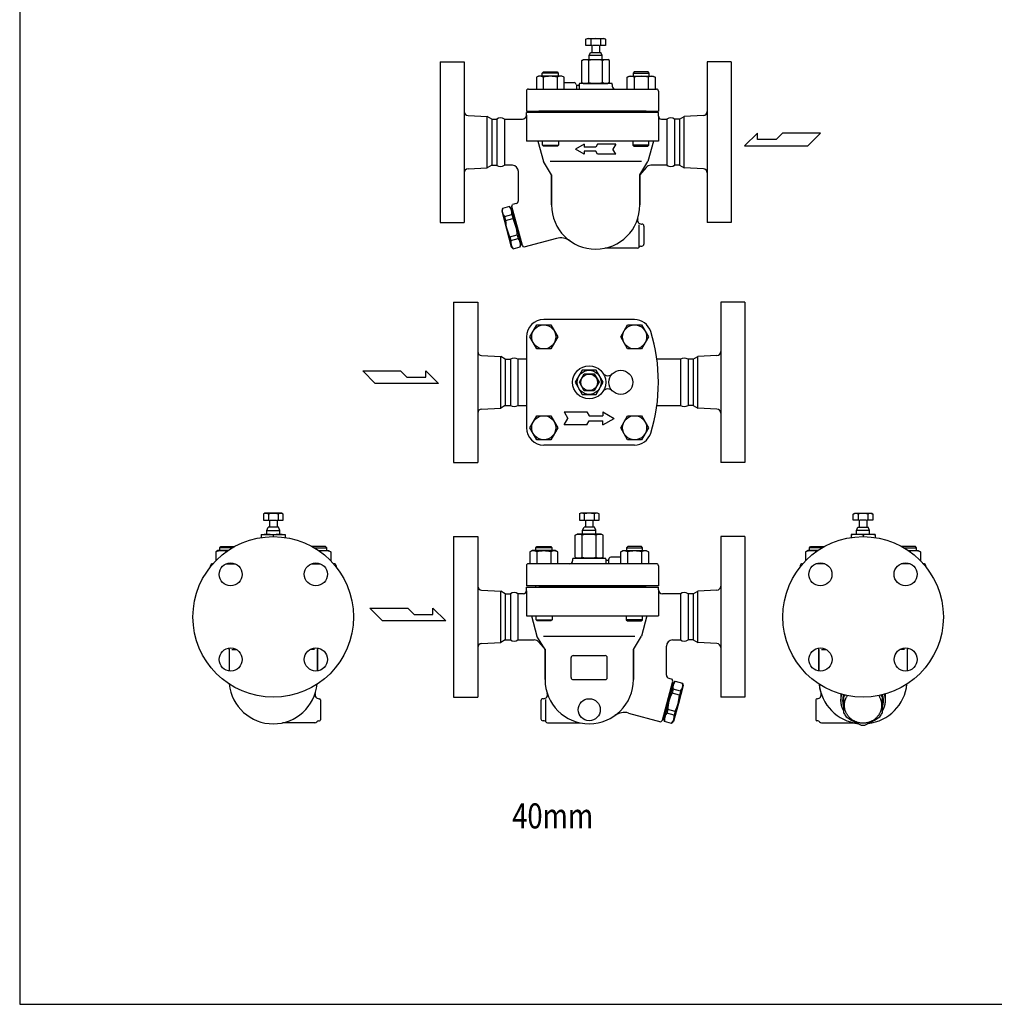
# Model space of a CAD drawing. Extents: x 110 to 2860, y 50 to 1910.
# Drawn here: x 110 to 1081, y 50 to 1031 of the extents above; entities that cross this region are included whole.
import ezdxf
from ezdxf.enums import TextEntityAlignment as Align

# ---------------------------------------------------------------- set-up
doc = ezdxf.new("R2010")
doc.units = 0
doc.header["$LTSCALE"] = 40
doc.layers.get('0').update_dxf_attribs({"linetype": 'CONTINUOUS'})
doc.styles.get("Standard").update_dxf_attribs({"font": 'simplex', "width": 0.8, "bigfont": 'extfont'})

msp = doc.modelspace()

# ---------------------------------------------------------------- linework, layer by layer
for p, q in [((673.96, 1011.48), (675.52, 1012.38)), ((673.96, 1005.38), (673.96, 1011.48)), ((675.52, 1012.38), (692.02, 1012.38)), ((678.87, 1011.48), (678.87, 1005.38)), ((688.68, 1011.48), (688.68, 1005.38)), ((692.02, 1012.38), (693.59, 1011.48)), ((693.59, 1011.48), (693.59, 1005.38)), ((679.97, 1005.38), (673.96, 1005.38)), ((679.97, 1005.38), (679.97, 998.38)), ((686.95, 1005.38), (680.6, 1005.38)), ((687.57, 1005.38), (687.57, 998.38)), ((693.59, 1005.38), (687.57, 1005.38)), ((669.92, 990.31), (671.77, 991.38)), ((671.77, 991.38), (695.77, 991.38)), ((677.27, 995.38), (678.61, 998.38)), ((690.27, 995.38), (677.27, 995.38)), ((677.27, 991.38), (677.27, 995.38)), ((678.61, 998.38), (687.57, 998.38)), ((687.57, 998.38), (688.94, 998.38)), ((690.27, 995.38), (688.94, 998.38)), ((690.27, 991.38), (690.27, 995.38)), ((697.63, 990.31), (695.77, 991.38)), ((528.79, 988.88), (552.79, 988.88)), ((528.79, 988.88), (528.79, 828.88)), ((552.79, 988.88), (552.79, 828.88)), ((669.92, 968.45), (669.92, 990.31)), ((676.85, 968.45), (676.85, 990.31)), ((690.7, 968.45), (690.7, 990.31)), ((697.63, 968.45), (697.63, 990.31)), ((818.79, 988.88), (794.79, 988.88)), ((794.79, 988.88), (794.79, 828.88)), ((818.79, 988.88), (818.79, 828.88)), ((626.87, 974.88), (624.66, 973.61)), ((624.66, 973.61), (624.66, 961.88)), ((650.17, 974.88), (626.87, 974.88)), ((630.52, 977.8), (631.6, 978.88)), ((646.52, 977.8), (630.52, 977.8)), ((630.52, 974.88), (630.52, 977.8)), ((631.59, 973.61), (631.59, 961.88)), ((631.6, 978.88), (645.44, 978.88)), ((645.44, 978.88), (646.52, 977.8)), ((645.45, 973.61), (645.45, 961.88)), ((646.52, 977.8), (646.52, 974.88)), ((652.38, 973.61), (650.17, 974.88)), ((652.38, 961.88), (652.38, 973.61)), ((715.17, 973.61), (717.38, 974.88)), ((715.17, 961.88), (715.17, 973.61)), ((717.38, 974.88), (740.68, 974.88)), ((722.11, 978.88), (721.03, 977.8)), ((721.03, 977.8), (737.03, 977.8)), ((721.03, 977.8), (721.03, 974.88)), ((722.1, 973.61), (722.1, 961.88)), ((735.95, 978.88), (722.11, 978.88)), ((737.03, 977.8), (735.95, 978.88)), ((735.96, 973.61), (735.96, 961.88)), ((737.03, 974.88), (737.03, 977.8)), ((740.68, 974.88), (742.89, 973.61)), ((742.89, 973.61), (742.89, 961.88)), ((616.77, 961.88), (744.27, 961.88)), ((652.38, 968.38), (662.27, 968.38)), ((664.48, 965.78), (664.48, 961.88)), ((666.27, 965.38), (665.27, 965.38)), ((667.27, 966.38), (667.27, 961.88)), ((700.01, 967.38), (667.54, 967.38)), ((669.92, 968.45), (671.77, 967.38)), ((671.77, 967.38), (695.77, 967.38)), ((697.63, 968.45), (695.77, 967.38)), ((700.27, 966.38), (700.27, 964.88)), ((614.77, 959.88), (614.77, 939.88)), ((746.27, 959.88), (746.27, 939.88)), ((556.58, 935.49), (575.7, 934.51)), ((580.26, 931.88), (575.7, 934.51)), ((575.7, 883.25), (575.7, 934.51)), ((614.77, 939.88), (746.27, 939.88)), ((746.27, 938.38), (614.77, 938.38)), ((614.77, 935.88), (614.77, 938.38)), ((614.77, 935.88), (614.77, 909.88)), ((734.02, 939.88), (627.02, 939.88)), ((630.27, 939.88), (630.27, 938.38)), ((737.27, 939.88), (737.27, 938.38)), ((746.27, 934.88), (746.27, 938.38)), ((746.27, 934.88), (746.27, 909.88)), ((767.32, 931.88), (771.87, 934.51)), ((790.99, 935.49), (771.87, 934.51)), ((771.87, 883.25), (771.87, 934.51)), ((580.26, 931.88), (585.26, 931.88)), ((580.26, 931.88), (580.26, 885.88)), ((585.26, 931.88), (585.26, 885.88)), ((592.82, 931.88), (610.77, 931.88)), ((592.82, 931.88), (592.82, 885.88)), ((749.19, 931.88), (754.75, 931.88)), ((754.75, 931.88), (754.75, 885.88)), ((767.32, 931.88), (762.32, 931.88)), ((762.32, 931.88), (762.32, 885.88)), ((767.32, 931.88), (767.32, 885.88)), ((844.91, 917.96), (832.03, 905.36)), ((844.91, 911.66), (844.91, 917.96)), ((869.84, 917.96), (863.54, 911.66)), ((907.66, 917.96), (869.84, 917.96)), ((895.05, 905.36), (907.66, 917.96)), ((746.27, 909.88), (614.77, 909.88)), ((626.28, 909.89), (631.78, 889.69)), ((630.8, 905.97), (630.8, 909.88)), ((630.8, 905.97), (646.8, 905.97)), ((631.88, 904.88), (630.8, 905.97)), ((645.71, 904.88), (631.88, 904.88)), ((646.8, 905.97), (645.71, 904.88)), ((646.8, 909.88), (646.8, 905.97)), ((672.43, 906.88), (663.77, 901.88)), ((672.43, 906.88), (672.43, 903.88)), ((683.77, 903.88), (672.43, 903.88)), ((685.5, 906.88), (683.77, 903.88)), ((703.77, 906.88), (685.5, 906.88)), ((703.77, 906.88), (700.88, 901.88)), ((720.75, 909.88), (720.75, 905.97)), ((736.75, 905.97), (720.75, 905.97)), ((720.75, 905.97), (721.83, 904.88)), ((721.83, 904.88), (735.67, 904.88)), ((735.67, 904.88), (736.75, 905.97)), ((741.27, 909.89), (735.77, 889.69)), ((736.75, 905.97), (736.75, 909.88)), ((832.03, 905.36), (895.05, 905.36)), ((863.54, 911.66), (844.91, 911.66)), ((672.43, 896.88), (663.77, 901.88)), ((683.77, 899.88), (672.43, 899.88)), ((672.43, 899.88), (672.43, 896.88)), ((685.5, 896.88), (683.77, 899.88)), ((703.77, 896.88), (685.5, 896.88)), ((703.77, 896.88), (700.88, 901.88)), ((556.58, 882.27), (575.7, 883.25)), ((580.26, 885.88), (575.7, 883.25)), ((580.26, 885.88), (585.26, 885.88)), ((600.77, 885.88), (592.82, 885.88)), ((639.78, 876.39), (631.78, 889.69)), ((729.3, 889.69), (638.25, 889.69)), ((727.77, 876.39), (735.77, 889.69)), ((733.98, 883.75), (727.77, 876.38)), ((754.75, 885.88), (738.57, 885.88)), ((767.32, 885.88), (762.32, 885.88)), ((767.32, 885.88), (771.87, 883.25)), ((790.99, 882.27), (771.87, 883.25)), ((606.77, 850.83), (606.77, 879.88)), ((639.78, 846.39), (639.78, 876.39)), ((639.78, 876.38), (639.78, 846.38)), ((727.77, 846.39), (727.77, 876.39)), ((727.77, 876.38), (727.77, 846.38)), ((598.02, 844.78), (590.76, 842.84)), ((599.78, 843.03), (598.02, 844.78)), ((600.36, 844.74), (600.96, 846.97)), ((610.71, 806.1), (600.36, 844.74)), ((604.55, 847.93), (600.96, 846.97)), ((590.76, 842.84), (590.12, 840.44)), ((590.12, 840.44), (594.91, 822.57)), ((592.91, 834.83), (600.17, 836.78)), ((592.91, 834.83), (593.97, 830.85)), ((600.75, 843.29), (599.78, 843.03)), ((599.78, 843.03), (609.36, 807.29)), ((600.17, 836.78), (601.24, 832.8)), ((528.79, 828.88), (552.79, 828.88)), ((593.97, 830.85), (601.24, 832.8)), ((727.04, 804.39), (727.04, 826.53)), ((729.37, 827.39), (729.77, 827.39)), ((731.77, 825.39), (731.77, 807.39)), ((818.79, 828.88), (794.79, 828.88)), ((594.91, 822.57), (599.7, 804.7)), ((598.29, 814.74), (605.55, 816.68)), ((598.29, 814.74), (599.27, 811.1)), ((605.55, 816.68), (606.53, 813.04)), ((599.27, 811.1), (606.53, 813.04)), ((599.7, 804.7), (601.62, 802.78)), ((601.62, 802.78), (608.65, 804.67)), ((608.65, 804.67), (609.36, 807.29)), ((609.36, 807.29), (610.32, 807.55)), ((612.34, 804.47), (610.71, 806.1)), ((644.62, 813.11), (612.34, 804.47)), ((728.77, 805.39), (729.77, 805.39)), ((725.31, 803.39), (693.1, 803.39)), ((542.26, 749.68), (566.26, 749.68)), ((542.26, 749.68), (542.26, 589.68)), ((566.26, 749.68), (566.26, 589.68)), ((832.26, 749.68), (808.26, 749.68)), ((808.26, 749.68), (808.26, 589.68)), ((832.26, 749.68), (832.26, 589.68)), ((618.16, 714.94), (625.09, 726.94)), ((625.09, 726.94), (638.95, 726.94)), ((722.35, 732.18), (632.02, 732.18)), ((638.95, 726.94), (645.88, 714.94)), ((708.67, 714.94), (715.6, 726.94)), ((715.6, 726.94), (729.46, 726.94)), ((729.46, 726.94), (736.39, 714.94)), ((614.77, 714.94), (614.77, 624.43)), ((625.09, 702.94), (618.16, 714.94)), ((645.88, 714.94), (638.95, 702.94)), ((715.6, 702.94), (708.67, 714.94)), ((736.39, 714.94), (729.46, 702.94)), ((638.95, 702.94), (625.09, 702.94)), ((729.46, 702.94), (715.6, 702.94)), ((570.06, 696.29), (589.18, 695.31)), ((593.73, 692.68), (589.18, 695.31)), ((589.18, 644.05), (589.18, 695.31)), ((593.73, 692.68), (598.73, 692.68)), ((593.73, 692.68), (593.73, 646.68)), ((598.73, 692.68), (598.73, 646.68)), ((606.29, 692.68), (606.29, 646.68)), ((614.77, 692.68), (606.29, 692.68)), ((768.23, 692.68), (744.71, 692.68)), ((768.23, 692.68), (768.23, 646.68)), ((780.79, 692.68), (775.79, 692.68)), ((775.79, 692.68), (775.79, 646.68)), ((780.79, 692.68), (785.35, 695.31)), ((780.79, 692.68), (780.79, 646.68)), ((804.47, 696.29), (785.35, 695.31)), ((785.35, 644.05), (785.35, 695.31)), ((451.65, 681.2), (489.46, 681.2)), ((464.25, 668.59), (451.65, 681.2)), ((489.46, 681.2), (495.77, 674.89)), ((514.4, 674.89), (514.4, 681.2)), ((514.4, 681.2), (527.28, 668.59)), ((670.35, 681.68), (663.42, 669.68)), ((667.46, 669.68), (672.37, 678.18)), ((684.2, 681.68), (670.35, 681.68)), ((672.37, 678.18), (682.18, 678.18)), ((682.18, 678.18), (687.09, 669.68)), ((691.13, 669.68), (684.2, 681.68)), ((527.28, 668.59), (464.25, 668.59)), ((495.77, 674.89), (514.4, 674.89)), ((663.42, 669.68), (670.35, 657.68)), ((672.37, 661.18), (667.46, 669.68)), ((687.09, 669.68), (682.18, 661.18)), ((684.2, 657.68), (691.13, 669.68)), ((670.35, 657.68), (684.2, 657.68)), ((682.18, 661.18), (672.37, 661.18)), ((570.06, 643.07), (589.18, 644.05)), ((593.73, 646.68), (589.18, 644.05)), ((593.73, 646.68), (598.73, 646.68)), ((606.29, 646.68), (614.77, 646.68)), ((652.27, 640.18), (656.03, 633.68)), ((652.27, 640.18), (674.96, 640.18)), ((674.96, 640.18), (677.27, 636.18)), ((691.02, 640.18), (702.27, 633.68)), ((691.02, 640.18), (691.02, 636.18)), ((744.71, 646.68), (768.23, 646.68)), ((780.79, 646.68), (775.79, 646.68)), ((780.79, 646.68), (785.35, 644.05)), ((804.47, 643.07), (785.35, 644.05)), ((618.16, 624.43), (625.09, 636.43)), ((625.09, 636.43), (638.95, 636.43)), ((638.95, 636.43), (645.88, 624.43)), ((652.27, 627.18), (656.03, 633.68)), ((674.96, 627.18), (677.27, 631.18)), ((677.27, 636.18), (691.02, 636.18)), ((677.27, 631.18), (691.02, 631.18)), ((691.02, 627.18), (702.27, 633.68)), ((691.02, 627.18), (691.02, 631.18)), ((708.67, 624.43), (715.6, 636.43)), ((715.6, 636.43), (729.46, 636.43)), ((729.46, 636.43), (736.39, 624.43)), ((625.09, 612.43), (618.16, 624.43)), ((645.88, 624.43), (638.95, 612.43)), ((674.96, 627.18), (652.27, 627.18)), ((715.6, 612.43), (708.67, 624.43)), ((736.39, 624.43), (729.46, 612.43)), ((638.95, 612.43), (625.09, 612.43)), ((729.46, 612.43), (715.6, 612.43)), ((722.35, 607.18), (632.02, 607.18)), ((542.26, 589.68), (566.26, 589.68)), ((832.26, 589.68), (808.26, 589.68)), ((354.33, 539.22), (352.76, 538.32)), ((352.76, 538.32), (352.76, 532.22)), ((352.76, 532.22), (358.78, 532.22)), ((370.83, 539.22), (354.33, 539.22)), ((357.67, 538.32), (357.67, 532.22)), ((358.78, 532.22), (358.78, 525.22)), ((359.4, 532.22), (365.75, 532.22)), ((366.38, 532.22), (366.38, 525.22)), ((366.38, 532.22), (372.39, 532.22)), ((367.48, 538.32), (367.48, 532.22)), ((372.39, 538.32), (370.83, 539.22)), ((372.39, 532.22), (372.39, 538.32)), ((669.02, 539.47), (667.46, 538.57)), ((667.46, 538.57), (667.46, 532.47)), ((667.46, 532.47), (673.47, 532.47)), ((685.52, 539.47), (669.02, 539.47)), ((672.37, 538.57), (672.37, 532.47)), ((673.47, 532.47), (673.47, 525.47)), ((674.1, 532.47), (680.45, 532.47)), ((681.07, 532.47), (681.07, 525.47)), ((681.07, 532.47), (687.09, 532.47)), ((682.18, 538.57), (682.18, 532.47)), ((687.09, 538.57), (685.52, 539.47)), ((687.09, 532.47), (687.09, 538.57)), ((940.25, 538.32), (941.82, 539.22)), ((940.25, 532.22), (940.25, 538.32)), ((946.27, 532.22), (940.25, 532.22)), ((941.82, 539.22), (958.32, 539.22)), ((945.16, 538.32), (945.16, 532.22)), ((946.27, 532.22), (946.27, 525.22)), ((953.24, 532.22), (946.89, 532.22)), ((953.87, 532.22), (953.87, 525.22)), ((959.88, 532.22), (953.87, 532.22)), ((954.97, 538.32), (954.97, 532.22)), ((958.32, 539.22), (959.88, 538.32)), ((959.88, 538.32), (959.88, 532.22)), ((356.08, 522.22), (357.41, 525.22)), ((356.08, 522.22), (369.08, 522.22)), ((356.08, 518.22), (356.08, 522.22)), ((358.78, 525.22), (357.41, 525.22)), ((367.74, 525.22), (358.78, 525.22)), ((369.08, 522.22), (367.74, 525.22)), ((369.08, 518.22), (369.08, 522.22)), ((670.77, 522.47), (672.11, 525.47)), ((670.77, 522.47), (683.77, 522.47)), ((670.77, 518.47), (670.77, 522.47)), ((673.47, 525.47), (672.11, 525.47)), ((682.44, 525.47), (673.47, 525.47)), ((683.77, 522.47), (682.44, 525.47)), ((683.77, 518.47), (683.77, 522.47)), ((943.57, 522.22), (944.9, 525.22)), ((956.57, 522.22), (943.57, 522.22)), ((943.57, 518.22), (943.57, 522.22)), ((944.9, 525.22), (953.87, 525.22)), ((953.87, 525.22), (955.23, 525.22)), ((956.57, 522.22), (955.23, 525.22)), ((956.57, 518.22), (956.57, 522.22)), ((350.58, 518.22), (350.58, 515.07)), ((350.58, 518.22), (374.58, 518.22)), ((362.58, 517.4), (362.58, 515.97)), ((374.58, 518.22), (374.58, 515.07)), ((542.26, 515.97), (566.26, 515.97)), ((542.26, 515.97), (542.26, 355.97)), ((566.26, 515.97), (566.26, 355.97)), ((663.42, 517.4), (665.27, 518.47)), ((663.42, 495.54), (663.42, 517.4)), ((689.27, 518.47), (665.27, 518.47)), ((670.35, 495.54), (670.35, 517.4)), ((684.2, 495.54), (684.2, 517.4)), ((691.13, 517.4), (689.27, 518.47)), ((691.13, 495.54), (691.13, 517.4)), ((832.26, 515.97), (808.26, 515.97)), ((808.26, 515.97), (808.26, 355.97)), ((832.26, 515.97), (832.26, 355.97)), ((938.07, 518.22), (938.07, 515.07)), ((962.07, 518.22), (938.07, 518.22)), ((950.07, 517.4), (950.07, 515.97)), ((962.07, 518.22), (962.07, 515.07)), ((307.53, 501.97), (305.32, 500.69)), ((305.32, 500.69), (305.32, 491.84)), ((317.37, 501.97), (307.53, 501.97)), ((309.32, 504.89), (310.41, 505.97)), ((321.95, 504.89), (309.32, 504.89)), ((309.32, 501.97), (309.32, 504.89)), ((310.41, 505.97), (324.24, 505.97)), ((414.75, 505.97), (400.91, 505.97)), ((403.2, 504.89), (415.83, 504.89)), ((407.79, 501.97), (417.62, 501.97)), ((415.83, 504.89), (414.75, 505.97)), ((415.83, 501.97), (415.83, 504.89)), ((417.62, 501.97), (419.83, 500.69)), ((419.83, 500.69), (419.83, 491.84)), ((620.37, 501.97), (618.16, 500.69)), ((618.16, 500.69), (618.16, 488.97)), ((643.67, 501.97), (620.37, 501.97)), ((624.02, 504.89), (625.1, 505.97)), ((640.02, 504.89), (624.02, 504.89)), ((624.02, 501.97), (624.02, 504.89)), ((625.09, 500.69), (625.09, 488.97)), ((625.1, 505.97), (638.94, 505.97)), ((638.94, 505.97), (640.02, 504.89)), ((638.95, 500.69), (638.95, 488.97)), ((640.02, 504.89), (640.02, 501.97)), ((645.88, 500.69), (643.67, 501.97)), ((645.88, 488.97), (645.88, 500.69)), ((708.67, 500.69), (710.88, 501.97)), ((708.67, 488.97), (708.67, 500.69)), ((710.88, 501.97), (734.18, 501.97)), ((715.61, 505.97), (714.53, 504.89)), ((714.53, 504.89), (730.53, 504.89)), ((714.53, 504.89), (714.53, 501.97)), ((715.6, 500.69), (715.6, 488.97)), ((729.45, 505.97), (715.61, 505.97)), ((730.53, 504.89), (729.45, 505.97)), ((729.46, 500.69), (729.46, 488.97)), ((730.53, 501.97), (730.53, 504.89)), ((734.18, 501.97), (736.39, 500.69)), ((736.39, 500.69), (736.39, 488.97)), ((895.02, 501.97), (892.81, 500.69)), ((892.81, 500.69), (892.81, 491.84)), ((904.85, 501.97), (895.02, 501.97)), ((896.81, 504.89), (897.89, 505.97)), ((909.44, 504.89), (896.81, 504.89)), ((896.81, 501.97), (896.81, 504.89)), ((897.89, 505.97), (911.34, 505.97)), ((1002.24, 505.97), (988.79, 505.97)), ((990.69, 504.89), (1003.32, 504.89)), ((995.28, 501.97), (1005.11, 501.97)), ((1003.32, 504.89), (1002.24, 505.97)), ((1003.32, 501.97), (1003.32, 504.89)), ((1005.11, 501.97), (1007.32, 500.69)), ((1007.32, 500.69), (1007.32, 491.84)), ((660.77, 493.47), (660.77, 491.97)), ((661.04, 494.47), (693.51, 494.47)), ((663.42, 495.54), (665.27, 494.47)), ((689.27, 494.47), (665.27, 494.47)), ((691.13, 495.54), (689.27, 494.47)), ((693.77, 493.47), (693.77, 488.97)), ((694.77, 492.47), (695.77, 492.47)), ((696.57, 492.87), (696.57, 488.97)), ((708.67, 495.47), (698.77, 495.47)), ((300.08, 485.91), (300.08, 486.97)), ((302.08, 488.97), (302.65, 488.97)), ((315.65, 488.97), (324.62, 488.97)), ((317.32, 489.53), (317.32, 488.97)), ((400.42, 488.97), (409.55, 488.97)), ((407.83, 489.56), (407.83, 488.97)), ((422.5, 488.97), (423.08, 488.97)), ((425.08, 486.97), (425.08, 485.91)), ((614.77, 486.97), (614.77, 466.97)), ((744.27, 488.97), (616.77, 488.97)), ((746.27, 486.97), (746.27, 466.97)), ((887.57, 486.97), (887.57, 485.91)), ((889.57, 488.97), (890.14, 488.97)), ((912.1, 488.97), (903.14, 488.97)), ((904.81, 489.53), (904.81, 488.97)), ((997.04, 488.97), (987.91, 488.97)), ((995.32, 489.56), (995.32, 488.97)), ((1010.57, 488.97), (1009.99, 488.97)), ((1012.57, 485.91), (1012.57, 486.97)), ((570.06, 462.58), (589.18, 461.6)), ((593.73, 458.97), (589.18, 461.6)), ((589.18, 410.34), (589.18, 461.6)), ((746.27, 466.97), (614.77, 466.97)), ((614.77, 461.97), (614.77, 465.47)), ((614.77, 465.47), (746.27, 465.47)), ((614.77, 461.97), (614.77, 436.97)), ((623.77, 466.97), (623.77, 465.47)), ((627.02, 466.97), (734.02, 466.97)), ((730.77, 466.97), (730.77, 465.47)), ((746.27, 462.97), (746.27, 465.47)), ((746.27, 462.97), (746.27, 436.97)), ((780.79, 458.97), (785.35, 461.6)), ((804.47, 462.58), (785.35, 461.6)), ((785.35, 410.34), (785.35, 461.6)), ((593.73, 458.97), (598.73, 458.97)), ((593.73, 458.97), (593.73, 412.97)), ((598.73, 458.97), (598.73, 412.97)), ((606.29, 458.97), (606.29, 412.97)), ((611.86, 458.97), (606.29, 458.97)), ((768.23, 458.97), (750.27, 458.97)), ((768.23, 458.97), (768.23, 412.97)), ((780.79, 458.97), (775.79, 458.97)), ((775.79, 458.97), (775.79, 412.97)), ((780.79, 458.97), (780.79, 412.97)), ((458.84, 444.56), (496.65, 444.56)), ((471.44, 431.96), (458.84, 444.56)), ((496.65, 444.56), (502.95, 438.26)), ((521.59, 438.26), (521.59, 444.56)), ((521.59, 444.56), (534.47, 431.96)), ((534.47, 431.96), (471.44, 431.96)), ((502.95, 438.26), (521.59, 438.26)), ((614.77, 436.97), (746.27, 436.97)), ((619.78, 436.97), (625.28, 416.78)), ((624.3, 433.05), (624.3, 436.97)), ((624.3, 433.05), (640.3, 433.05)), ((625.38, 431.97), (624.3, 433.05)), ((639.21, 431.97), (625.38, 431.97)), ((640.3, 433.05), (639.21, 431.97)), ((640.3, 436.97), (640.3, 433.05)), ((714.25, 436.97), (714.25, 433.05)), ((730.25, 433.05), (714.25, 433.05)), ((714.25, 433.05), (715.33, 431.97)), ((715.33, 431.97), (729.17, 431.97)), ((729.17, 431.97), (730.25, 433.05)), ((734.77, 436.97), (729.27, 416.78)), ((730.25, 433.05), (730.25, 436.97)), ((593.73, 412.97), (589.18, 410.34)), ((593.73, 412.97), (598.73, 412.97)), ((606.29, 412.97), (622.48, 412.97)), ((633.28, 403.47), (625.28, 416.78)), ((631.75, 416.78), (722.8, 416.78)), ((721.27, 403.47), (729.27, 416.78)), ((760.28, 412.97), (768.23, 412.97)), ((780.79, 412.97), (775.79, 412.97)), ((780.79, 412.97), (785.35, 410.34)), ((317.79, 404.78), (318.58, 403.47)), ((318.58, 403.47), (318.58, 382.14)), ((321.35, 403.47), (325.94, 403.47)), ((403.81, 403.47), (399.18, 403.47)), ((406.57, 403.47), (407.38, 404.82)), ((406.57, 382.17), (406.57, 403.47)), ((406.57, 403.47), (406.57, 382.17)), ((570.06, 409.36), (589.18, 410.34)), ((627.07, 410.84), (633.28, 403.47)), ((633.28, 403.47), (633.28, 373.47)), ((633.28, 373.47), (633.28, 403.47)), ((721.27, 403.47), (721.27, 373.47)), ((721.27, 373.47), (721.27, 403.47)), ((754.28, 377.92), (754.28, 406.97)), ((804.47, 409.36), (785.35, 410.34)), ((906.07, 403.47), (905.28, 404.78)), ((906.07, 382.14), (906.07, 403.47)), ((906.07, 403.47), (906.07, 382.14)), ((908.84, 403.47), (913.43, 403.47)), ((991.3, 403.47), (986.67, 403.47)), ((994.87, 404.82), (994.06, 403.47)), ((994.06, 403.47), (994.06, 382.17)), ((659.27, 375.47), (659.27, 395.47)), ((661.27, 397.47), (693.27, 397.47)), ((695.27, 375.47), (695.27, 395.47)), ((661.27, 373.47), (693.27, 373.47)), ((756.5, 375.02), (760.09, 374.05)), ((760.69, 371.82), (760.09, 374.05)), ((750.34, 333.19), (760.69, 371.82)), ((761.27, 370.12), (751.69, 334.38)), ((760.88, 363.86), (759.81, 359.88)), ((760.3, 370.38), (761.27, 370.12)), ((768.14, 361.92), (760.88, 363.86)), ((761.27, 370.12), (763.02, 371.87)), ((763.02, 371.87), (770.29, 369.93)), ((770.93, 367.53), (766.14, 349.66)), ((770.29, 369.93), (770.93, 367.53)), ((408.18, 354.47), (408.58, 354.47)), ((409.58, 353.47), (409.58, 333.47)), ((542.26, 355.97), (566.26, 355.97)), ((631.68, 354.48), (631.27, 354.48)), ((634.01, 331.48), (634.01, 353.62)), ((767.07, 357.94), (759.81, 359.88)), ((768.14, 361.92), (767.07, 357.94)), ((832.26, 355.97), (808.26, 355.97)), ((903.06, 353.47), (903.06, 333.47)), ((904.47, 354.47), (904.06, 354.47)), ((928.07, 359.05), (928.07, 352.8)), ((931.07, 340.12), (931.07, 358.17)), ((969.07, 358.17), (969.07, 340.12)), ((972.07, 359.05), (972.07, 352.8)), ((629.27, 352.48), (629.27, 334.48)), ((755.5, 343.77), (754.52, 340.13)), ((762.76, 341.83), (755.5, 343.77)), ((766.14, 349.66), (761.35, 331.79)), ((716.43, 340.2), (748.71, 331.55)), ((751.69, 334.38), (750.73, 334.64)), ((752.39, 331.76), (751.69, 334.38)), ((761.78, 338.18), (754.52, 340.13)), ((762.76, 341.83), (761.78, 338.18)), ((404.12, 330.47), (371.91, 330.47)), ((407.58, 332.47), (408.58, 332.47)), ((632.27, 332.48), (631.27, 332.48)), ((635.74, 330.48), (667.94, 330.48)), ((748.71, 331.55), (750.34, 333.19)), ((759.43, 329.87), (752.39, 331.76)), ((761.35, 331.79), (759.43, 329.87)), ((905.06, 332.47), (904.06, 332.47)), ((908.53, 330.47), (940.73, 330.47))]:
    msp.add_line(p, q)
msp.add_lwpolyline([(110, 50), (2860, 50), (2860, 1910), (110, 1910)], close=True)
for points in [[(931.07, 342.09, 0), (931, 342.21, 0), (930.93, 342.33, 0), (930.86, 342.44, 0), (930.79, 342.56, 0), (930.72, 342.68, 0), (930.66, 342.8, 0), (930.59, 342.92, 0), (930.53, 343.04, 0), (930.46, 343.16, 0), (930.4, 343.28, 0), (930.34, 343.4, 0), (930.27, 343.52, 0), (930.21, 343.64, 0), (930.15, 343.77, 0), (930.1, 343.89, 0), (930.04, 344.01, 0), (929.98, 344.14, 0), (929.92, 344.26, 0), (929.87, 344.38, 0), (929.81, 344.51, 0), (929.76, 344.63, 0), (929.7, 344.76, 0), (929.65, 344.88, 0), (929.6, 345.01, 0), (929.55, 345.13, 0), (929.5, 345.26, 0), (929.45, 345.39, 0), (929.4, 345.51, 0), (929.35, 345.64, 0), (929.31, 345.77, 0), (929.26, 345.9, 0), (929.22, 346.02, 0), (929.17, 346.15, 0), (929.13, 346.28, 0), (929.09, 346.41, 0), (929.04, 346.54, 0), (929, 346.67, 0), (928.96, 346.8, 0), (928.92, 346.93, 0), (928.88, 347.06, 0), (928.85, 347.19, 0), (928.81, 347.32, 0), (928.77, 347.45, 0), (928.74, 347.58, 0), (928.71, 347.71, 0), (928.67, 347.84, 0), (928.64, 347.98, 0), (928.61, 348.11, 0), (928.58, 348.24, 0), (928.55, 348.37, 0), (928.52, 348.5, 0), (928.49, 348.64, 0), (928.47, 348.77, 0), (928.44, 348.9, 0), (928.41, 349.04, 0), (928.39, 349.17, 0), (928.37, 349.3, 0), (928.34, 349.44, 0), (928.32, 349.57, 0), (928.3, 349.7, 0), (928.28, 349.84, 0), (928.26, 349.97, 0), (928.24, 350.1, 0), (928.23, 350.24, 0), (928.21, 350.37, 0), (928.19, 350.51, 0), (928.18, 350.64, 0), (928.17, 350.78, 0), (928.15, 350.91, 0), (928.14, 351.05, 0), (928.13, 351.18, 0), (928.12, 351.31, 0), (928.11, 351.45, 0), (928.1, 351.58, 0), (928.09, 351.72, 0), (928.09, 351.86, 0), (928.08, 351.99, 0), (928.08, 352.12, 0), (928.07, 352.26, 0), (928.07, 352.4, 0), (928.07, 352.53, 0), (928.07, 352.67, 0), (928.07, 352.8, 0), (928.07, 352.94, 0), (928.07, 353.07, 0), (928.07, 353.21, 0), (928.07, 353.34, 0), (928.08, 353.48, 0), (928.08, 353.61, 0), (928.09, 353.75, 0), (928.09, 353.88, 0), (928.1, 354.02, 0), (928.11, 354.15, 0), (928.12, 354.29, 0), (928.13, 354.42, 0), (928.14, 354.56, 0), (928.15, 354.69, 0), (928.16, 354.83, 0), (928.18, 354.96, 0), (928.19, 355.1, 0), (928.21, 355.23, 0), (928.23, 355.36, 0), (928.24, 355.5, 0), (928.26, 355.63, 0), (928.28, 355.77, 0), (928.3, 355.9, 0), (928.32, 356.03, 0), (928.34, 356.17, 0), (928.37, 356.3, 0), (928.39, 356.44, 0), (928.41, 356.57, 0), (928.44, 356.7, 0), (928.47, 356.83, 0), (928.49, 356.97, 0), (928.52, 357.1, 0), (928.55, 357.23, 0), (928.58, 357.36, 0), (928.61, 357.5, 0), (928.64, 357.63, 0), (928.67, 357.76, 0), (928.71, 357.89, 0), (928.74, 358.02, 0), (928.77, 358.15, 0), (928.81, 358.28, 0), (928.85, 358.41, 0), (928.88, 358.54, 0), (928.92, 358.67, 0), (928.96, 358.8, 0)], [(931.07, 346.47, 0), (931.03, 346.56, 0), (931.01, 346.65, 0), (930.98, 346.74, 0), (930.95, 346.83, 0), (930.92, 346.92, 0), (930.89, 347.01, 0), (930.86, 347.1, 0), (930.84, 347.19, 0), (930.81, 347.28, 0), (930.78, 347.37, 0), (930.76, 347.46, 0), (930.73, 347.55, 0), (930.71, 347.64, 0), (930.68, 347.73, 0), (930.66, 347.82, 0), (930.64, 347.92, 0), (930.62, 348.01, 0), (930.59, 348.1, 0), (930.57, 348.19, 0), (930.55, 348.28, 0), (930.53, 348.37, 0), (930.51, 348.46, 0), (930.49, 348.56, 0), (930.47, 348.65, 0), (930.45, 348.74, 0), (930.43, 348.83, 0), (930.41, 348.92, 0), (930.39, 349.01, 0), (930.38, 349.11, 0), (930.36, 349.2, 0), (930.34, 349.29, 0), (930.33, 349.38, 0), (930.31, 349.48, 0), (930.3, 349.57, 0), (930.28, 349.66, 0), (930.27, 349.75, 0), (930.26, 349.85, 0), (930.24, 349.94, 0), (930.23, 350.03, 0), (930.22, 350.13, 0), (930.21, 350.22, 0), (930.2, 350.31, 0), (930.18, 350.41, 0), (930.17, 350.5, 0), (930.16, 350.59, 0), (930.15, 350.69, 0), (930.14, 350.78, 0), (930.14, 350.87, 0), (930.13, 350.97, 0), (930.12, 351.06, 0), (930.12, 351.15, 0), (930.11, 351.25, 0), (930.1, 351.34, 0), (930.1, 351.43, 0), (930.09, 351.53, 0), (930.09, 351.62, 0), (930.08, 351.71, 0), (930.08, 351.81, 0), (930.08, 351.9, 0), (930.07, 352, 0), (930.07, 352.09, 0), (930.07, 352.18, 0), (930.07, 352.28, 0), (930.07, 352.37, 0), (930.07, 352.46, 0), (930.07, 352.56, 0), (930.07, 352.65, 0), (930.07, 352.75, 0), (930.07, 352.84, 0), (930.07, 352.93, 0), (930.07, 353.03, 0), (930.08, 353.12, 0), (930.08, 353.21, 0), (930.08, 353.31, 0), (930.09, 353.4, 0), (930.09, 353.5, 0), (930.1, 353.59, 0), (930.1, 353.68, 0), (930.11, 353.77, 0), (930.12, 353.87, 0), (930.12, 353.96, 0), (930.13, 354.06, 0), (930.14, 354.15, 0), (930.15, 354.24, 0), (930.15, 354.34, 0), (930.16, 354.43, 0), (930.17, 354.52, 0), (930.18, 354.62, 0), (930.2, 354.71, 0), (930.21, 354.8, 0), (930.22, 354.89, 0), (930.23, 354.99, 0), (930.24, 355.08, 0), (930.26, 355.17, 0), (930.27, 355.27, 0), (930.28, 355.36, 0), (930.3, 355.45, 0), (930.31, 355.55, 0), (930.33, 355.64, 0), (930.35, 355.73, 0), (930.36, 355.82, 0), (930.38, 355.91, 0), (930.4, 356.01, 0), (930.41, 356.1, 0), (930.43, 356.19, 0), (930.45, 356.28, 0), (930.47, 356.38, 0), (930.49, 356.47, 0), (930.51, 356.56, 0), (930.53, 356.65, 0), (930.55, 356.74, 0), (930.57, 356.83, 0), (930.6, 356.92, 0), (930.62, 357.01, 0), (930.64, 357.11, 0), (930.66, 357.2, 0), (930.69, 357.29, 0), (930.71, 357.38, 0), (930.74, 357.47, 0), (930.76, 357.56, 0), (930.79, 357.65, 0), (930.81, 357.74, 0), (930.84, 357.83, 0), (930.87, 357.92, 0), (930.89, 358.01, 0), (930.92, 358.1, 0), (930.95, 358.19, 0), (930.98, 358.28, 0)], [(965.69, 357.51, 0), (966.01, 357, 0), (966.32, 356.48, 0), (966.61, 355.96, 0), (966.87, 355.42, 0), (967.12, 354.87, 0), (967.35, 354.32, 0), (967.56, 353.76, 0), (967.75, 353.19, 0), (967.92, 352.62, 0), (968.07, 352.04, 0), (968.21, 351.46, 0), (968.32, 350.87, 0), (968.41, 350.28, 0), (968.48, 349.69, 0), (968.53, 349.1, 0), (968.56, 348.5, 0), (968.57, 347.9, 0), (968.55, 347.31, 0), (968.52, 346.71, 0), (968.47, 346.12, 0), (968.39, 345.53, 0), (968.3, 344.94, 0), (968.19, 344.35, 0), (968.05, 343.77, 0), (967.9, 343.19, 0), (967.72, 342.62, 0), (967.53, 342.06, 0), (967.32, 341.5, 0), (967.08, 340.94, 0), (966.83, 340.4, 0), (966.56, 339.87, 0), (966.27, 339.34, 0), (965.97, 338.82, 0), (965.64, 338.31, 0), (965.3, 337.82, 0), (964.94, 337.33, 0), (964.57, 336.86, 0), (964.17, 336.4, 0), (963.77, 335.95, 0), (963.35, 335.51, 0), (962.91, 335.09, 0), (962.46, 334.69, 0), (961.99, 334.3, 0), (961.51, 333.92, 0), (961.02, 333.56, 0), (960.52, 333.21, 0), (960, 332.88, 0), (959.48, 332.57, 0), (958.94, 332.28, 0), (958.39, 332, 0), (957.84, 331.74, 0), (957.27, 331.5, 0), (956.7, 331.27, 0), (956.12, 331.07, 0), (955.54, 330.88, 0), (954.94, 330.72, 0), (954.35, 330.57, 0), (953.74, 330.44, 0), (953.13, 330.33, 0), (952.52, 330.24, 0), (951.91, 330.18, 0), (951.3, 330.12, 0), (950.68, 330.1, 0), (950.06, 330.08, 0), (949.45, 330.1, 0), (948.83, 330.12, 0), (948.21, 330.18, 0), (947.6, 330.24, 0), (946.99, 330.33, 0), (946.38, 330.44, 0), (945.78, 330.57, 0), (945.18, 330.72, 0), (944.59, 330.88, 0), (944, 331.07, 0), (943.42, 331.28, 0), (942.85, 331.5, 0), (942.29, 331.74, 0), (941.73, 332, 0), (941.18, 332.28, 0), (940.65, 332.57, 0), (940.12, 332.88, 0), (939.61, 333.21, 0), (939.1, 333.56, 0), (938.61, 333.92, 0), (938.13, 334.3, 0), (937.67, 334.69, 0), (937.22, 335.09, 0), (936.78, 335.51, 0), (936.36, 335.95, 0), (935.95, 336.4, 0), (935.56, 336.86, 0), (935.18, 337.33, 0), (934.83, 337.82, 0), (934.48, 338.31, 0), (934.16, 338.82, 0), (933.85, 339.34, 0), (933.56, 339.87, 0), (933.29, 340.4, 0), (933.04, 340.95, 0), (932.81, 341.5, 0), (932.6, 342.06, 0), (932.4, 342.62, 0), (932.23, 343.19, 0), (932.07, 343.77, 0), (931.94, 344.35, 0), (931.83, 344.94, 0), (931.73, 345.53, 0), (931.66, 346.12, 0), (931.61, 346.71, 0), (931.57, 347.31, 0), (931.56, 347.91, 0), (931.57, 348.5, 0), (931.6, 349.1, 0), (931.65, 349.69, 0), (931.72, 350.28, 0), (931.81, 350.87, 0), (931.92, 351.46, 0), (932.05, 352.04, 0), (932.2, 352.62, 0), (932.38, 353.19, 0), (932.57, 353.76, 0), (932.78, 354.32, 0), (933.01, 354.87, 0), (933.25, 355.42, 0), (933.52, 355.96, 0), (933.81, 356.49, 0), (934.11, 357, 0), (934.43, 357.51, 0)], [(971.17, 358.8, 0), (971.21, 358.68, 0), (971.25, 358.54, 0), (971.28, 358.41, 0), (971.32, 358.28, 0), (971.36, 358.15, 0), (971.39, 358.02, 0), (971.43, 357.89, 0), (971.46, 357.76, 0), (971.49, 357.63, 0), (971.52, 357.5, 0), (971.55, 357.36, 0), (971.58, 357.23, 0), (971.61, 357.1, 0), (971.64, 356.97, 0), (971.67, 356.83, 0), (971.69, 356.7, 0), (971.72, 356.57, 0), (971.74, 356.44, 0), (971.76, 356.3, 0), (971.79, 356.17, 0), (971.81, 356.04, 0), (971.83, 355.9, 0), (971.85, 355.77, 0), (971.87, 355.63, 0), (971.89, 355.5, 0), (971.9, 355.37, 0), (971.92, 355.23, 0), (971.94, 355.1, 0), (971.95, 354.96, 0), (971.97, 354.83, 0), (971.98, 354.69, 0), (971.99, 354.56, 0), (972, 354.42, 0), (972.01, 354.29, 0), (972.02, 354.15, 0), (972.03, 354.02, 0), (972.04, 353.88, 0), (972.04, 353.75, 0), (972.05, 353.61, 0), (972.05, 353.48, 0), (972.06, 353.34, 0), (972.06, 353.21, 0), (972.06, 353.07, 0), (972.07, 352.94, 0), (972.07, 352.8, 0), (972.07, 352.67, 0), (972.06, 352.53, 0), (972.06, 352.4, 0), (972.06, 352.26, 0), (972.05, 352.12, 0), (972.05, 351.99, 0), (972.04, 351.86, 0), (972.04, 351.72, 0), (972.03, 351.58, 0), (972.02, 351.45, 0), (972.01, 351.31, 0), (972, 351.18, 0), (971.99, 351.05, 0), (971.98, 350.91, 0), (971.97, 350.78, 0), (971.95, 350.64, 0), (971.94, 350.51, 0), (971.92, 350.37, 0), (971.9, 350.24, 0), (971.89, 350.1, 0), (971.87, 349.97, 0), (971.85, 349.84, 0), (971.83, 349.7, 0), (971.81, 349.57, 0), (971.79, 349.44, 0), (971.76, 349.3, 0), (971.74, 349.17, 0), (971.72, 349.04, 0), (971.69, 348.9, 0), (971.66, 348.77, 0), (971.64, 348.64, 0), (971.61, 348.5, 0), (971.58, 348.37, 0), (971.55, 348.24, 0), (971.52, 348.11, 0), (971.49, 347.98, 0), (971.46, 347.84, 0), (971.42, 347.71, 0), (971.39, 347.58, 0), (971.36, 347.45, 0), (971.32, 347.32, 0), (971.28, 347.19, 0), (971.25, 347.06, 0), (971.21, 346.93, 0), (971.17, 346.8, 0), (971.13, 346.67, 0), (971.09, 346.54, 0), (971.05, 346.41, 0), (971, 346.28, 0), (970.96, 346.15, 0), (970.92, 346.02, 0), (970.87, 345.9, 0), (970.83, 345.77, 0), (970.78, 345.64, 0), (970.73, 345.51, 0), (970.68, 345.39, 0), (970.63, 345.26, 0), (970.58, 345.13, 0), (970.53, 345.01, 0), (970.48, 344.88, 0), (970.43, 344.76, 0), (970.37, 344.63, 0), (970.32, 344.51, 0), (970.26, 344.38, 0), (970.21, 344.26, 0), (970.15, 344.14, 0), (970.09, 344.01, 0), (970.04, 343.89, 0), (969.98, 343.77, 0), (969.92, 343.64, 0), (969.86, 343.52, 0), (969.79, 343.4, 0), (969.73, 343.28, 0), (969.67, 343.16, 0), (969.61, 343.04, 0), (969.54, 342.92, 0), (969.48, 342.8, 0), (969.41, 342.68, 0), (969.34, 342.56, 0), (969.27, 342.44, 0), (969.21, 342.33, 0), (969.14, 342.21, 0), (969.07, 342.09, 0)], [(969.15, 358.28, 0), (969.18, 358.19, 0), (969.21, 358.1, 0), (969.24, 358.01, 0), (969.26, 357.92, 0), (969.29, 357.83, 0), (969.32, 357.74, 0), (969.34, 357.65, 0), (969.37, 357.56, 0), (969.39, 357.47, 0), (969.42, 357.38, 0), (969.44, 357.29, 0), (969.47, 357.2, 0), (969.49, 357.11, 0), (969.51, 357.02, 0), (969.53, 356.92, 0), (969.56, 356.83, 0), (969.58, 356.74, 0), (969.6, 356.65, 0), (969.62, 356.56, 0), (969.64, 356.47, 0), (969.66, 356.38, 0), (969.68, 356.28, 0), (969.7, 356.19, 0), (969.72, 356.1, 0), (969.73, 356.01, 0), (969.75, 355.92, 0), (969.77, 355.82, 0), (969.78, 355.73, 0), (969.8, 355.64, 0), (969.82, 355.55, 0), (969.83, 355.45, 0), (969.85, 355.36, 0), (969.86, 355.27, 0), (969.87, 355.17, 0), (969.89, 355.08, 0), (969.9, 354.99, 0), (969.91, 354.89, 0), (969.92, 354.8, 0), (969.93, 354.71, 0), (969.95, 354.62, 0), (969.96, 354.52, 0), (969.97, 354.43, 0), (969.98, 354.34, 0), (969.98, 354.24, 0), (969.99, 354.15, 0), (970, 354.06, 0), (970.01, 353.96, 0), (970.02, 353.87, 0), (970.02, 353.78, 0), (970.03, 353.68, 0), (970.03, 353.59, 0), (970.04, 353.5, 0), (970.04, 353.4, 0), (970.05, 353.31, 0), (970.05, 353.21, 0), (970.05, 353.12, 0), (970.06, 353.03, 0), (970.06, 352.93, 0), (970.06, 352.84, 0), (970.06, 352.75, 0), (970.07, 352.65, 0), (970.07, 352.56, 0), (970.07, 352.46, 0), (970.07, 352.37, 0), (970.06, 352.28, 0), (970.06, 352.18, 0), (970.06, 352.09, 0), (970.06, 352, 0), (970.06, 351.9, 0), (970.05, 351.81, 0), (970.05, 351.71, 0), (970.04, 351.62, 0), (970.04, 351.53, 0), (970.03, 351.43, 0), (970.03, 351.34, 0), (970.02, 351.25, 0), (970.02, 351.15, 0), (970.01, 351.06, 0), (970, 350.97, 0), (969.99, 350.87, 0), (969.99, 350.78, 0), (969.98, 350.69, 0), (969.97, 350.59, 0), (969.96, 350.5, 0), (969.95, 350.41, 0), (969.94, 350.31, 0), (969.92, 350.22, 0), (969.91, 350.13, 0), (969.9, 350.03, 0), (969.89, 349.94, 0), (969.88, 349.85, 0), (969.86, 349.75, 0), (969.85, 349.66, 0), (969.83, 349.57, 0), (969.82, 349.48, 0), (969.8, 349.38, 0), (969.79, 349.29, 0), (969.77, 349.2, 0), (969.75, 349.11, 0), (969.74, 349.01, 0), (969.72, 348.92, 0), (969.7, 348.83, 0), (969.68, 348.74, 0), (969.66, 348.65, 0), (969.64, 348.56, 0), (969.62, 348.46, 0), (969.6, 348.37, 0), (969.58, 348.28, 0), (969.56, 348.19, 0), (969.54, 348.1, 0), (969.51, 348.01, 0), (969.49, 347.92, 0), (969.47, 347.82, 0), (969.45, 347.73, 0), (969.42, 347.64, 0), (969.4, 347.55, 0), (969.37, 347.46, 0), (969.35, 347.37, 0), (969.32, 347.28, 0), (969.29, 347.19, 0), (969.27, 347.1, 0), (969.24, 347.01, 0), (969.21, 346.92, 0), (969.18, 346.83, 0), (969.15, 346.74, 0), (969.12, 346.65, 0), (969.1, 346.56, 0), (969.07, 346.47, 0)]]:
    msp.add_polyline3d(points)
for centre, radius in [((632.02, 714.94), 12), ((722.53, 714.94), 12), ((677.27, 669.68), 16.5), ((677.27, 669.68), 12), ((677.27, 669.68), 8.25), ((708.77, 669.68), 12), ((632.02, 624.43), 12), ((722.53, 624.43), 12), ((362.58, 435.97), 80), ((950.06, 435.97), 80), ((320.13, 478.38), 11.5), ((404.99, 478.41), 11.5), ((907.62, 478.38), 11.5), ((992.47, 478.41), 11.5), ((320.17, 393.53), 11.5), ((405.02, 393.56), 11.5), ((907.66, 393.53), 11.5), ((992.51, 393.56), 11.5), ((677.27, 343.47), 11)]:
    msp.add_circle(centre, radius)
for centre, radius, start, end in [((676.41, 1007.55), 4.63, 58.00068, 121.99932), ((683.77, 994.72), 17.46, 73.68007, 106.31993), ((691.14, 1007.55), 4.63, 58.00068, 121.99932), ((673.38, 983.45), 7.69, 63.22083, 116.77917), ((683.77, 961.62), 29.52, 76.42509, 103.57491), ((694.17, 983.45), 7.69, 63.22083, 116.77917), ((690.7, 990.31), 1.70069e-11, 296.39376, 296.822), ((628.13, 968.06), 6.54, 57.99951, 122.00049), ((638.52, 949.95), 24.65, 73.68018, 106.31982), ((648.91, 968.06), 6.54, 57.99895, 122.00105), ((718.64, 968.06), 6.54, 57.99951, 122.00049), ((729.03, 949.95), 24.65, 73.68018, 106.31982), ((739.42, 968.06), 6.54, 57.99895, 122.00105), ((616.77, 959.88), 2, 90, 180), ((662.27, 966.38), 2, 0, 90), ((665.27, 966.38), 1, 180, 270), ((666.27, 966.38), 1, 270, 0), ((669.27, 966.38), 2, 150, 180), ((669.27, 966.38), 2, 150, 180), ((673.38, 975.32), 7.69, 243.22083, 296.77917), ((683.77, 997.15), 29.52, 256.42509, 283.57491), ((694.17, 975.32), 7.69, 243.22083, 296.77917), ((698.27, 966.38), 2, 0, 30), ((703.27, 964.88), 3, 180, 270), ((744.27, 959.88), 2, 0, 90), ((556.79, 939.49), 4, 180, 267.06433), ((589.04, 926.52), 6.56, 54.7917, 125.19113), ((610.77, 935.88), 4, 270, 0), ((749.27, 934.88), 3, 180, 268.42517), ((758.54, 926.52), 6.56, 54.7917, 125.19113), ((758.54, 926.52), 6.56, 54.80887, 125.2083), ((758.54, 926.52), 6.56, 54.80887, 125.2083), ((790.79, 939.49), 4, 272.93567, 0), ((589.04, 891.24), 6.56, 234.80887, 305.2083), ((600.77, 879.88), 6, 0.00511, 90), ((738.57, 879.88), 6, 90, 139.89204), ((758.54, 891.24), 6.56, 234.80887, 305.2083), ((758.54, 891.24), 6.56, 234.7917, 305.19113), ((758.54, 891.24), 6.56, 234.7917, 305.19113), ((556.79, 878.28), 4, 92.93567, 180), ((790.79, 878.28), 4, 0, 87.06433), ((590.73, 838.54), 9.6, 349.41907, 40.58658), ((603.77, 850.83), 3, 285.0003, 0.00511), ((683.78, 846.38), 44, 180.00022, 269.99705), ((683.77, 846.38), 44, 270.00295, 359.99978), ((600.2, 841.08), 9.6, 169.4144, 220.58191), ((631.35, 832.23), 37.4, 182.11767, 207.88649), ((568.17, 815.3), 37.4, 2.11449, 27.88331), ((729.37, 831.39), 4, 161.7911, 270), ((729.77, 825.39), 2, 0, 90), ((608.95, 809.34), 9.83, 169.70556, 221.81966), ((599.03, 806.68), 9.83, 348.18132, 40.29542), ((648.76, 797.66), 16, 54.30117, 104.99914), ((728.77, 803.39), 2, 90, 150), ((729.77, 807.39), 2, 270, 0), ((725.31, 805.39), 2, 270, 330), ((632.02, 714.94), 17.25, 90, 180), ((722.35, 715.18), 17, 17.30064, 90), ((576.27, 669.68), 170, 342.69936, 17.30064), ((570.26, 700.29), 4, 180, 267.06433), ((804.26, 700.29), 4, 272.93567, 0), ((602.51, 687.32), 6.56, 54.80887, 125.2083), ((772.01, 687.32), 6.56, 54.80887, 125.2083), ((772.01, 687.32), 6.56, 54.7917, 125.19113), ((772.01, 687.32), 6.56, 54.80887, 125.2083), ((695.92, 682.28), 6, 213.94087, 315.58428), ((695.92, 657.08), 6, 44.41511, 146.05851), ((570.26, 639.08), 4, 92.93567, 180), ((602.51, 652.04), 6.56, 234.7917, 305.19113), ((772.01, 652.04), 6.56, 234.7917, 305.19113), ((772.01, 652.04), 6.56, 234.80887, 305.2083), ((772.01, 652.04), 6.56, 234.7917, 305.19113), ((804.26, 639.08), 4, 0, 87.06433), ((632.02, 624.43), 17.25, 180, 270), ((722.35, 624.18), 17, 270, 342.69936), ((355.22, 534.39), 4.63, 58.00068, 121.99932), ((362.58, 521.56), 17.46, 73.68007, 106.31993), ((369.94, 534.39), 4.63, 58.00068, 121.99932), ((669.91, 534.64), 4.63, 58.00068, 121.99932), ((677.27, 521.81), 17.46, 73.68007, 106.31993), ((684.64, 534.64), 4.63, 58.00068, 121.99932), ((942.7, 534.39), 4.63, 58.00068, 121.99932), ((950.07, 521.56), 17.46, 73.68007, 106.31993), ((957.43, 534.39), 4.63, 58.00068, 121.99932), ((356.58, 495.98), 22.24, 74.34909, 105.65091), ((368.58, 495.98), 22.24, 74.34909, 105.65091), ((666.88, 510.53), 7.69, 63.22083, 116.77917), ((677.27, 488.71), 29.52, 76.42509, 103.57491), ((670.35, 517.4), 1.70069e-11, 243.178, 243.60624), ((687.67, 510.53), 7.69, 63.22083, 116.77917), ((944.07, 495.98), 22.24, 74.34909, 105.65091), ((956.07, 495.98), 22.24, 74.34909, 105.65091), ((311.32, 486.31), 15.59, 71.92532, 112.63902), ((413.83, 486.31), 15.59, 67.36098, 108.07733), ((621.63, 495.15), 6.54, 57.99895, 122.00105), ((632.02, 477.03), 24.65, 73.68018, 106.31982), ((642.41, 495.15), 6.54, 57.99951, 122.00049), ((712.14, 495.15), 6.54, 57.99895, 122.00105), ((722.53, 477.03), 24.65, 73.68018, 106.31982), ((732.92, 495.15), 6.54, 57.99951, 122.00049), ((898.81, 486.31), 15.59, 71.92532, 112.63902), ((1001.32, 486.31), 15.59, 67.36098, 108.07733), ((657.77, 491.97), 3, 270, 0), ((662.77, 493.47), 2, 150, 180), ((666.88, 502.41), 7.69, 243.22083, 296.77917), ((677.27, 524.23), 29.52, 256.42509, 283.57491), ((687.67, 502.41), 7.69, 243.22083, 296.77917), ((691.77, 493.47), 2, 0, 30), ((691.77, 493.47), 2, 0, 30), ((694.77, 493.47), 1, 180, 270), ((695.77, 493.47), 1, 270, 0), ((698.77, 493.47), 2, 90, 180), ((302.08, 486.97), 2, 90, 180), ((423.08, 486.97), 2, 0, 90), ((616.77, 486.97), 2, 90, 180), ((744.27, 486.97), 2, 0, 90), ((889.57, 486.97), 2, 90, 180), ((1010.57, 486.97), 2, 0, 90), ((570.26, 466.58), 4, 180, 267.06433), ((611.77, 461.97), 3, 271.57483, 0), ((750.27, 462.97), 4, 180, 270), ((804.26, 466.58), 4, 272.93567, 0), ((602.51, 453.61), 6.56, 54.80887, 125.2083), ((772.01, 453.61), 6.56, 54.80887, 125.2083), ((602.51, 418.33), 6.56, 234.7917, 305.19113), ((622.48, 406.97), 6, 40.10796, 90), ((760.28, 406.97), 6, 90, 179.99489), ((772.01, 418.33), 6.56, 234.7917, 305.19113), ((570.26, 405.37), 4, 92.93567, 180), ((804.26, 405.37), 4, 0, 87.06433), ((661.27, 395.47), 2, 90, 180), ((693.27, 395.47), 2, 0, 90), ((677.28, 373.47), 44, 180.00022, 269.99705), ((661.27, 375.47), 2, 180, 270), ((677.27, 373.47), 44, 270.00295, 359.99978), ((693.27, 375.47), 2, 270, 0), ((757.28, 377.92), 3, 179.99489, 254.9997), ((362.58, 373.47), 44, 185.82142, 354.18308), ((770.31, 365.63), 9.6, 139.41342, 190.58093), ((760.85, 368.16), 9.6, 319.41809, 10.5856), ((950.07, 373.47), 44, 185.82142, 263.38457), ((950.06, 373.47), 44, 185.81959, 198.2089), ((950.06, 373.47), 44, 276.61543, 354.1795), ((408.18, 358.47), 4, 161.7911, 270), ((408.58, 353.47), 1, 0, 90), ((631.27, 352.48), 2, 90, 180), ((631.68, 358.48), 4, 270, 18.2089), ((792.87, 342.39), 37.4, 152.11669, 177.88551), ((729.7, 359.32), 37.4, 332.11351, 357.88233), ((904.06, 353.47), 1, 90, 180), ((904.47, 358.47), 4, 270, 18.2089), ((949.79, 350.62), 20.19, 157.79918, 158.03855), ((949.9, 348.62), 20.31, 152.31348, 158.0014), ((950.23, 348.62), 20.31, 21.9986, 27.68718), ((950.34, 350.62), 20.19, 21.96145, 22.2015), ((631.27, 334.48), 2, 180, 270), ((712.29, 324.75), 16, 75.00086, 125.69883), ((762.02, 333.77), 9.83, 139.70458, 191.81868), ((752.1, 336.43), 9.83, 318.18034, 10.29444), ((949.13, 348.33), 19.84, 204.44777, 216.68387), ((1000.94, 441.68), 125.12, 237.22959, 245.06514), ((899.19, 441.68), 125.12, 294.93486, 302.77041), ((951, 348.33), 19.84, 323.31613, 335.55223), ((404.12, 332.47), 2, 270, 330), ((407.58, 330.47), 2, 90, 150), ((408.58, 333.47), 1, 270, 0), ((632.27, 330.48), 2, 30, 90), ((635.74, 332.48), 2, 210, 270), ((904.06, 333.47), 1, 180, 270), ((905.06, 330.47), 2, 30, 90), ((908.53, 332.47), 2, 210, 270), ((950.06, 373.47), 44, 257.75628, 263.38628), ((950.07, 355.5), 27.34, 266.06644, 273.92734)]:
    msp.add_arc(centre, radius, start, end)

# ---------------------------------------------------------------- texts
at = {"width": 0.8}
msp.add_text('40mm', height=25, dxfattribs=at).set_placement((640.98, 234.47), align=Align.MIDDLE)

doc.saveas('drawing.dxf')
